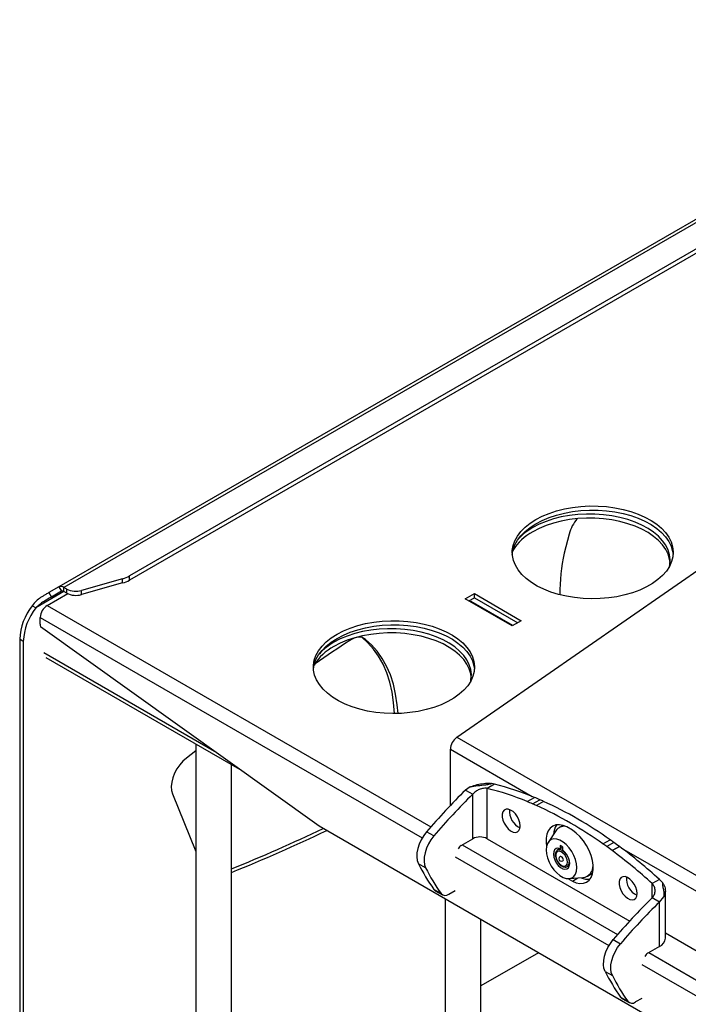
# Model space of a CAD drawing. Units: millimetres. Extents: x 5 to 292, y 5 to 205.
# Drawn here: x 185 to 211, y 97 to 136 of the extents above; entities that cross this region are included whole.
import ezdxf

# ---------------------------------------------------------------- set-up
doc = ezdxf.new("R2010")
doc.units = ezdxf.units.MM

msp = doc.modelspace()

# ---------------------------------------------------------------- linework, layer by layer
at = {"color": 7, "linetype": 'Continuous', "lineweight": 25}
for p, q in [((232.179, 139.9604), (186.606, 113.6517)), ((232.379, 139.9406), (186.806, 113.6319)), ((231.606, 138.4621), (189.3664, 114.0777)), ((231.606, 138.2988), (189.3664, 113.9144)), ((202.1814, 107.7654), (214.8922, 116.5916)), ((206.5742, 115.7197), (206.3745, 114.9762)), ((189.0991, 113.9675), (187.4906, 113.5126)), ((189.0991, 113.8042), (187.4906, 113.3493)), ((189.0991, 113.8042), (189.0991, 113.9675)), ((189.3664, 113.9144), (189.3664, 114.0777)), ((186.1484, 112.9229), (186.9514, 113.3864)), ((186.606, 113.6517), (186.2171, 113.4272)), ((186.2171, 113.4272), (186.3171, 113.254)), ((186.706, 113.4785), (186.3171, 113.254)), ((186.606, 113.6517), (186.706, 113.4785)), ((186.9171, 113.5677), (186.806, 113.6319)), ((186.806, 113.4686), (186.806, 113.6319)), ((186.9171, 113.4044), (186.806, 113.4686)), ((186.9171, 113.4044), (186.9171, 113.5677)), ((187.4906, 113.3493), (187.4906, 113.5126)), ((202.5104, 113.1853), (202.864, 113.3894)), ((202.864, 113.3894), (204.7024, 112.328)), ((202.864, 113.2261), (202.864, 113.3894)), ((204.3489, 112.1239), (202.5104, 113.1853)), ((202.6519, 113.1036), (202.864, 113.2261)), ((202.743, 113.0746), (202.7226, 113.0628)), ((204.3693, 112.1357), (202.743, 113.0746)), ((202.743, 113.0746), (202.743, 113.051)), ((202.864, 113.2261), (204.561, 112.2464)), ((185.705, 112.8329), (185.5636, 112.9146)), ((185.8797, 112.1871), (185.8797, 112.4575)), ((204.7024, 112.328), (204.3489, 112.1239)), ((196.7856, 104.2909), (185.8842, 112.093)), ((185.215, 111.5177), (185.0736, 111.5993)), ((185.0736, 111.5993), (185.0736, 87.7776)), ((185.215, 111.5177), (185.215, 87.6959)), ((198.6001, 111.5957), (198.4752, 111.6678)), ((186.1009, 110.889), (193.6791, 106.5142)), ((202.1814, 107.7654), (212.0809, 102.0506)), ((191.9592, 107.2341), (191.5944, 106.9528)), ((191.9592, 107.5071), (191.9592, 85.7169)), ((201.9271, 105.0984), (201.9271, 107.2937)), ((193.3592, 85.7169), (193.3592, 106.6989)), ((202.7027, 105.8268), (202.5172, 105.6971)), ((202.5172, 105.6971), (202.8001, 105.5338)), ((203.6486, 105.9291), (203.3657, 105.7658)), ((203.3657, 103.7928), (203.3657, 105.7658)), ((191.0516, 105.5458), (191.9592, 103.2962)), ((202.8001, 103.7928), (202.8001, 105.5338)), ((204.9334, 105.2479), (205.2163, 105.4111)), ((204.9334, 105.2479), (204.9334, 105.2468)), ((205.1456, 105.1574), (205.4284, 105.3207)), ((205.1456, 105.157), (205.4284, 105.3203)), ((205.5751, 105.2556), (205.2923, 105.0923)), ((205.4284, 105.3207), (205.4284, 105.3203)), ((205.1456, 105.1574), (205.1456, 105.157)), ((214.4633, 94.0858), (196.7856, 104.2909)), ((201.2784, 103.901), (200.9956, 104.0643)), ((206.0568, 104.1055), (205.7511, 103.6518)), ((206.3268, 104.3091), (206.1854, 104.2275)), ((206.3376, 104.3151), (206.3268, 104.3091)), ((206.7, 104.1322), (206.4879, 104.2547)), ((202.3494, 103.5326), (202.8001, 103.7928)), ((203.3657, 103.7928), (208.9433, 100.5729)), ((207.8956, 103.5894), (208.1785, 103.7527)), ((206.2127, 103.4061), (206.1236, 103.3547)), ((206.3288, 103.4688), (206.2227, 103.53)), ((206.2227, 103.53), (206.2227, 103.4024)), ((206.3288, 103.4637), (206.2227, 103.4024)), ((206.3288, 103.3412), (206.3288, 103.4688)), ((208.3252, 103.6484), (208.0423, 103.4852)), ((208.0423, 103.4848), (208.0423, 103.4852)), ((208.5373, 103.4939), (208.2545, 103.3307)), ((208.2545, 103.3296), (208.5373, 103.4929)), ((208.2545, 103.3296), (208.2545, 103.3307)), ((208.5373, 103.4929), (208.5373, 103.4939)), ((200.9583, 102.6537), (200.6755, 102.817)), ((206.4986, 102.7052), (206.5876, 102.7565)), ((206.5233, 102.2337), (206.7, 102.1317)), ((206.5696, 102.234), (207.1154, 102.2718)), ((206.7, 102.1317), (206.9191, 102.2582)), ((207.2853, 102.3222), (207.4268, 102.4038)), ((210.105, 102.2019), (209.8222, 102.0386)), ((210.2241, 102.0783), (210.105, 102.2019)), ((201.5603, 101.648), (201.2774, 101.8113)), ((201.3336, 101.7593), (201.6164, 101.596)), ((201.8664, 101.6207), (202.1134, 101.7633)), ((210.3393, 99.9023), (210.3393, 101.7469)), ((201.7173, 101.4439), (201.7173, 80.0837)), ((210.105, 101.3167), (209.8222, 101.48)), ((210.105, 101.3167), (210.2752, 101.5187)), ((210.105, 99.5757), (210.105, 101.3167)), ((203.1173, 80.0837), (203.1173, 100.6357)), ((208.3005, 99.8472), (208.5834, 99.6839)), ((211.8265, 99.2349), (210.3393, 100.0934)), ((210.105, 99.5757), (209.6543, 99.3156)), ((207.9804, 98.5999), (208.2633, 98.4366)), ((208.5824, 97.5942), (208.8652, 97.431)), ((208.6385, 97.5422), (208.9214, 97.3789)), ((209.4183, 97.5463), (209.1713, 97.4037))]:
    msp.add_line(p, q, dxfattribs=at)
at = {"color": 8, "linetype": 'Continuous', "lineweight": 25}
for p, q in [((186.806, 113.4686), (185.705, 112.8329)), ((186.1484, 112.9229), (201.161, 104.2563)), ((185.8797, 112.4575), (200.8277, 103.8282)), ((192.7016, 107.2138), (186.018, 111.0721)), ((201.9271, 107.2937), (205.1263, 105.4468)), ((202.382, 103.5514), (208.4659, 100.0392)), ((208.6273, 103.4257), (211.8265, 101.5788)), ((202.1134, 103.086), (208.1327, 99.6111)), ((209.8222, 101.48), (209.8222, 102.0386)), ((205.3735, 99.3332), (203.1173, 98.0307)), ((209.6869, 99.3344), (225.6379, 90.1261)), ((209.4183, 98.8689), (225.285, 89.7093))]:
    msp.add_line(p, q, dxfattribs=at)
at = {"color": 7, "linetype": 'Continuous', "lineweight": 25, "flags": 128}
for points in [[(205.2681, 116.2876), (205.5175, 116.417), (205.7893, 116.5304), (206.0804, 116.6264), (206.3876, 116.704), (206.7073, 116.7624), (207.0359, 116.8008), (207.3698, 116.8188), (207.705, 116.8162), (208.0379, 116.7931), (208.3647, 116.7496), (208.6816, 116.6864), (208.985, 116.6041), (209.2716, 116.5036), (209.5381, 116.3861), (209.7814, 116.2529), (209.9988, 116.1056), (210.1879, 115.9457), (210.3464, 115.7752), (210.4727, 115.5958), (210.5652, 115.4098), (210.6229, 115.2191), (210.6452, 115.026), (210.6319, 114.8326), (210.5829, 114.6411), (210.499, 114.4537), (210.3811, 114.2725), (210.2305, 114.0995), (210.0488, 113.9368), (209.8383, 113.7862), (209.6012, 113.6493), (209.3402, 113.5278), (209.0584, 113.4229), (208.7588, 113.336), (208.445, 113.2679), (208.1203, 113.2194), (207.7886, 113.1912), (207.4536, 113.1835), (207.119, 113.1963), (206.7887, 113.2297), (206.4665, 113.2831), (206.1558, 113.356), (205.8604, 113.4475), (205.5835, 113.5566), (205.3282, 113.6822), (205.0975, 113.8226), (204.894, 113.9764), (204.7199, 114.1419), (204.5773, 114.3171), (204.4678, 114.5), (204.3926, 114.6886), (204.3525, 114.8808), (204.348, 115.0744), (204.3792, 115.2671), (204.4457, 115.4568), (204.5468, 115.6414), (204.6813, 115.8187), (204.8476, 115.9868), (205.044, 116.1436), (205.2681, 116.2876)], [(210.4982, 114.4521), (210.5109, 114.5178), (210.5243, 114.7112), (210.502, 114.9043), (210.4442, 115.095), (210.3517, 115.281), (210.2255, 115.4604), (210.0669, 115.6309), (209.8779, 115.7908), (209.6604, 115.9381), (209.4171, 116.0713), (209.1506, 116.1888), (208.8641, 116.2893), (208.5606, 116.3716), (208.2437, 116.4348), (207.9169, 116.4783), (207.584, 116.5014), (207.2488, 116.504), (206.9149, 116.486), (206.5863, 116.4476), (206.2666, 116.3892), (205.9594, 116.3116), (205.6683, 116.2156), (205.3965, 116.1022), (205.1472, 115.9728)], [(205.2681, 116.1243), (205.5175, 116.2537), (205.7893, 116.3671), (206.0804, 116.4631), (206.3876, 116.5407), (206.7073, 116.5991), (207.0359, 116.6375), (207.3698, 116.6555), (207.705, 116.6529), (208.0379, 116.6298), (208.3647, 116.5863), (208.6816, 116.5231), (208.985, 116.4408), (209.2716, 116.3403), (209.5381, 116.2228), (209.7814, 116.0896), (209.9988, 115.9423), (210.1879, 115.7824), (210.3464, 115.6118), (210.4727, 115.4325), (210.5652, 115.2465), (210.6229, 115.0558), (210.6423, 114.9201)], [(204.3487, 114.9201), (204.3792, 115.1038), (204.4457, 115.2935), (204.5468, 115.4781), (204.6813, 115.6554), (204.8476, 115.8234), (205.044, 115.9803), (205.2681, 116.1243)], [(210.5214, 114.6053), (210.502, 114.741), (210.4442, 114.9317), (210.3517, 115.1177), (210.2255, 115.297), (210.0669, 115.4676), (209.8779, 115.6275), (209.6604, 115.7748), (209.4171, 115.908), (209.1506, 116.0255), (208.8641, 116.126), (208.5606, 116.2083), (208.2437, 116.2715), (207.9169, 116.315), (207.584, 116.3381), (207.2488, 116.3407), (206.9149, 116.3227), (206.5863, 116.2843), (206.2666, 116.2259), (205.9594, 116.1483), (205.6683, 116.0523), (205.3965, 115.9389), (205.1472, 115.8095)], [(197.49, 111.7974), (197.7393, 111.9268), (198.0111, 112.0401), (198.3022, 112.1362), (198.6094, 112.2138), (198.9291, 112.2721), (199.2577, 112.3105), (199.5916, 112.3285), (199.9268, 112.326), (200.2597, 112.3028), (200.5865, 112.2594), (200.9034, 112.1962), (201.2069, 112.1138), (201.4934, 112.0134), (201.7599, 111.8959), (202.0032, 111.7627), (202.2207, 111.6153), (202.4097, 111.4555), (202.5683, 111.2849), (202.6945, 111.1056), (202.787, 110.9195), (202.8448, 110.7289), (202.8671, 110.5357), (202.8537, 110.3423), (202.8048, 110.1508), (202.7208, 109.9634), (202.6029, 109.7822), (202.4523, 109.6093), (202.2707, 109.4466), (202.0601, 109.2959), (201.823, 109.1591), (201.5621, 109.0375), (201.2802, 108.9327), (200.9807, 108.8457), (200.6668, 108.7776), (200.3422, 108.7292), (200.0104, 108.701), (199.6754, 108.6932), (199.3409, 108.7061), (199.0106, 108.7394), (198.6883, 108.7928), (198.3777, 108.8657), (198.0822, 108.9573), (197.8053, 109.0664), (197.55, 109.1919), (197.3193, 109.3324), (197.1158, 109.4862), (196.9418, 109.6516), (196.7992, 109.8268), (196.6896, 110.0098), (196.6144, 110.1984), (196.5743, 110.3906), (196.5699, 110.5841), (196.6011, 110.7768), (196.6676, 110.9666), (196.7686, 111.1511), (196.9031, 111.3284), (197.0695, 111.4965), (197.2658, 111.6534), (197.49, 111.7974)], [(197.49, 111.6341), (197.7393, 111.7634), (198.0111, 111.8768), (198.3022, 111.9728), (198.6094, 112.0505), (198.9291, 112.1088), (199.2577, 112.1472), (199.5916, 112.1652), (199.9268, 112.1626), (200.2597, 112.1395), (200.5865, 112.0961), (200.9034, 112.0328), (201.2069, 111.9505), (201.4934, 111.85), (201.7599, 111.7326), (202.0032, 111.5994), (202.2207, 111.452), (202.4097, 111.2922), (202.5683, 111.1216), (202.6945, 110.9423), (202.787, 110.7562), (202.8448, 110.5656), (202.8642, 110.4299)], [(202.72, 109.9618), (202.7327, 110.0275), (202.7461, 110.2209), (202.7238, 110.4141), (202.6661, 110.6047), (202.5735, 110.7908), (202.4473, 110.9701), (202.2887, 111.1407), (202.0997, 111.3005), (201.8823, 111.4479), (201.6389, 111.5811), (201.3725, 111.6986), (201.0859, 111.799), (200.7824, 111.8814), (200.4655, 111.9446), (200.1388, 111.988), (199.8059, 112.0112), (199.4706, 112.0137), (199.1368, 111.9957), (198.8081, 111.9573), (198.4884, 111.899), (198.1813, 111.8214), (197.8901, 111.7253), (197.6184, 111.612), (197.369, 111.4826)], [(202.7432, 110.1151), (202.7238, 110.2508), (202.6661, 110.4414), (202.5735, 110.6275), (202.4473, 110.8068), (202.2887, 110.9774), (202.0997, 111.1372), (201.8823, 111.2846), (201.6389, 111.4178), (201.3725, 111.5352), (201.0859, 111.6357), (200.7824, 111.718), (200.4655, 111.7813), (200.1388, 111.8247), (199.8059, 111.8478), (199.4706, 111.8504), (199.1368, 111.8324), (198.8081, 111.794), (198.4884, 111.7357), (198.1813, 111.658), (197.8901, 111.562), (197.6184, 111.4487), (197.369, 111.3193)], [(196.5705, 110.4299), (196.6011, 110.6135), (196.6676, 110.8033), (196.7686, 110.9878), (196.9031, 111.1651), (197.0695, 111.3332), (197.2658, 111.4901), (197.49, 111.6341)], [(198.6001, 111.5957), (198.5429, 111.6377), (198.4781, 111.6668), (198.4069, 111.6825), (198.3301, 111.6845), (198.249, 111.6728), (198.1648, 111.6477), (198.0788, 111.6094), (197.9922, 111.5585)], [(199.7394, 108.6931), (199.7057, 109.1214), (199.6434, 109.5333), (199.5531, 109.9225), (199.4352, 110.2871), (199.2903, 110.6251), (199.1192, 110.9347), (198.9229, 111.2142), (198.7023, 111.4622), (198.468, 111.67)], [(199.8765, 108.6954), (199.8471, 109.0397), (199.7848, 109.4516), (199.6945, 109.8409), (199.5766, 110.2055), (199.4317, 110.5435), (199.2606, 110.8531), (199.0643, 111.1326), (198.8437, 111.3806), (198.6001, 111.5957)], [(191.5944, 106.9528), (191.461, 106.8337), (191.3372, 106.691), (191.2278, 106.53), (191.1369, 106.3571), (191.0681, 106.1788), (191.024, 106.002), (191.0063, 105.8333), (191.0156, 105.6793), (191.0516, 105.5458)], [(204.6618, 104.2922), (204.6487, 104.4099), (204.6103, 104.534), (204.5496, 104.6554), (204.4709, 104.7649), (204.3802, 104.8545), (204.2841, 104.9175), (204.1899, 104.9493), (204.1044, 104.9475), (204.034, 104.9123), (203.984, 104.8462), (203.958, 104.7541), (203.958, 104.6429), (203.984, 104.5209), (204.034, 104.397), (204.1044, 104.2805), (204.1899, 104.18), (204.2841, 104.1029), (204.3802, 104.055), (204.4709, 104.0399), (204.5496, 104.0586), (204.6103, 104.1098), (204.6487, 104.1896), (204.6618, 104.2922)], [(200.9956, 104.0643), (200.8827, 103.9154), (200.7856, 103.7525), (200.7077, 103.5814), (200.6518, 103.4084), (200.6199, 103.2395), (200.6133, 103.0809), (200.632, 102.9384), (200.6755, 102.817)], [(206.4879, 104.2547), (206.3359, 104.3156), (206.1904, 104.3422), (206.056, 104.3336), (205.9368, 104.2903), (205.8367, 104.2134), (205.7587, 104.1054), (205.7053, 103.9698), (205.6781, 103.8107), (205.6781, 103.6331), (205.6921, 103.514)], [(206.7, 102.1317), (206.852, 102.0708), (206.9975, 102.0442), (207.1319, 102.0528), (207.2511, 102.0961), (207.3512, 102.173), (207.4293, 102.281), (207.4827, 102.4166), (207.5098, 102.5757), (207.5098, 102.7533), (207.4827, 102.9437), (207.4293, 103.141), (207.3512, 103.339), (207.2511, 103.5315), (207.1319, 103.7125), (206.9975, 103.8763), (206.852, 104.0176), (206.7, 104.1322)], [(201.2784, 103.901), (201.1656, 103.7521), (201.0684, 103.5892), (200.9905, 103.4181), (200.9346, 103.2451), (200.9028, 103.0762), (200.8961, 102.9177), (200.9148, 102.7751), (200.9583, 102.6537)], [(206.8771, 102.6623), (206.864, 102.8143), (206.8252, 102.9748), (206.7623, 103.1368), (206.6782, 103.2933), (206.5764, 103.4373), (206.4616, 103.5627), (206.3386, 103.6639), (206.2129, 103.7365), (206.0899, 103.7773), (205.9751, 103.7845), (205.8734, 103.7579), (205.7892, 103.6986), (205.7264, 103.6091), (205.6875, 103.4935), (205.6744, 103.3567), (205.6875, 103.2047), (205.7264, 103.0442), (205.7892, 102.8822), (205.8734, 102.7257), (205.9751, 102.5817), (206.0899, 102.4563), (206.2129, 102.3551), (206.3386, 102.2826), (206.4616, 102.2418), (206.5764, 102.2345), (206.6782, 102.2611), (206.7623, 102.3204), (206.8252, 102.4099), (206.864, 102.5255), (206.8771, 102.6623)], [(206.2227, 103.4024), (206.1372, 103.4203), (206.0626, 103.4054), (206.0051, 103.3589), (205.9691, 103.2847), (205.9576, 103.1884), (205.9714, 103.078), (206.0095, 102.962), (206.0688, 102.8499), (206.1446, 102.7505), (206.2308, 102.6717), (206.3207, 102.6198), (206.4069, 102.599), (206.4827, 102.6109), (206.542, 102.6546), (206.5801, 102.7266), (206.5939, 102.8211), (206.5824, 102.9306), (206.5464, 103.0464), (206.4889, 103.1593), (206.4144, 103.2602), (206.3288, 103.3412)], [(206.5056, 102.8768), (206.4931, 102.9702), (206.4571, 103.0678), (206.4015, 103.1591), (206.3322, 103.2342), (206.2568, 103.2849), (206.1834, 103.3058), (206.1201, 103.2946), (206.0736, 103.2525), (206.0491, 103.184), (206.0491, 103.0967), (206.0736, 102.9999), (206.1201, 102.9041), (206.1834, 102.8198), (206.2568, 102.756), (206.3322, 102.7197), (206.4015, 102.7148), (206.4571, 102.7418), (206.4931, 102.7979), (206.5056, 102.8768)], [(206.3465, 102.9687), (206.3411, 103.003), (206.3258, 103.0384), (206.3028, 103.0693), (206.2758, 103.0912), (206.2487, 103.1006), (206.2258, 103.0961)], [(206.3258, 102.9229), (206.3258, 102.9229), (206.3411, 102.9405), (206.3465, 102.9687)], [(207.4268, 102.4038), (207.4625, 102.4274), (207.4912, 102.451)], [(209.2332, 101.6532), (209.2201, 101.7709), (209.1817, 101.895), (209.121, 102.0164), (209.0423, 102.1259), (208.9516, 102.2155), (208.8555, 102.2785), (208.7613, 102.3103), (208.6758, 102.3085), (208.6054, 102.2733), (208.5554, 102.2072), (208.5294, 102.1151), (208.5294, 102.0039), (208.5554, 101.8818), (208.6054, 101.758), (208.6758, 101.6415), (208.7613, 101.5409), (208.8555, 101.4639), (208.9516, 101.416), (209.0423, 101.4009), (209.121, 101.4196), (209.1817, 101.4708), (209.2201, 101.5506), (209.2332, 101.6532)], [(201.2774, 101.8113), (201.3031, 101.7818), (201.3336, 101.7593)], [(207.9804, 98.5999), (207.9369, 98.7213), (207.9182, 98.8639), (207.9249, 99.0224), (207.9568, 99.1913), (208.0126, 99.3644), (208.0906, 99.5354), (208.1877, 99.6983), (208.3005, 99.8472)], [(208.2633, 98.4366), (208.2198, 98.5581), (208.2011, 98.7006), (208.2077, 98.8592), (208.2396, 99.028), (208.2955, 99.2011), (208.3734, 99.3722), (208.4705, 99.535), (208.5834, 99.6839)], [(208.6385, 97.5422), (208.6081, 97.5647), (208.5824, 97.5942)]]:
    msp.add_lwpolyline(points, dxfattribs=at)
at = {"color": 8, "linetype": 'Continuous', "lineweight": 25, "flags": 128}
msp.add_lwpolyline([(206.1242, 103.355), (206.1553, 103.3676), (206.2292, 103.3684), (206.3111, 103.3361), (206.3931, 103.2738), (206.467, 103.1877), (206.5256, 103.0861), (206.5633, 102.979), (206.5763, 102.8768)], dxfattribs=at)
at = {"color": 7, "linetype": 'Continuous', "lineweight": 25}
for centre, radius, start, end in [((208.1898, 115.2729), 1.6762, 141.35688, 164.54209), ((206.0583, 114.0737), 1.9604, 117.69538, 149.34092), ((206.276, 113.9564), 2.3109, 119.2412, 137.31091), ((214.6839, 113.2948), 8.4778, 168.56051, 179.67684), ((188.7878, 115.1013), 1.1758, 285.35505, 299.47767), ((188.7878, 114.9379), 1.1758, 285.35505, 299.47767), ((186.6888, 113.4683), 0.2012, 54.38183, 114.31395), ((186.7474, 113.3868), 0.1006, 54.38183, 114.31395), ((187.2734, 114.2645), 0.7826, 242.91138, 286.10913), ((187.2734, 114.1012), 0.7826, 242.91138, 286.10913), ((186.4631, 112.4309), 0.584, 122.60548, 177.39452), ((187.3562, 111.4979), 2.2849, 141.68051, 177.45552), ((187.4976, 111.4162), 2.2849, 141.68051, 177.45552), ((186.9025, 112.1884), 1.0228, 180.0718, 185.35128), ((247.9672, 35.6291), 90.8998, 123.352005, 124.386926), ((198.4978, 109.4661), 2.3109, 119.2412, 137.31091), ((198.2801, 109.5834), 1.9604, 117.69538, 149.34092), ((202.5486, 107.263), 0.6224, 126.16848, 177.17644), ((219.9454, 87.9303), 24.8878, 134.44874, 139.58871), ((200.6633, 94.9754), 11.1237, 67.42564, 75.93932), ((200.9461, 95.1387), 11.1237, 67.42564, 75.93932), ((220.2283, 87.767), 24.8878, 134.44874, 139.58871), ((199.9437, 93.2471), 12.9967, 66.40646, 67.42306), ((200.2265, 93.4104), 12.9967, 66.40646, 67.42306), ((200.2491, 93.3826), 13.0128, 65.83989, 66.54604), ((198.9358, 90.7485), 15.9542, 54.59703, 65.40835), ((204.957, 104.8708), 0.7164, 174.85812, 245.1365), ((199.9663, 93.2193), 13.0128, 65.83989, 66.54604), ((198.653, 90.5852), 15.9542, 54.59703, 65.40835), ((169.4148, 161.638), 63.696, 292.081001, 295.608152), ((169.5926, 161.4768), 63.6085, 291.940155, 295.609527), ((206.6742, 103.9324), 0.7147, 146.11918, 177.62552), ((206.3869, 103.8801), 0.3998, 81.92755, 145.67926), ((203.0829, 103.2469), 0.6148, 62.60967, 117.39033), ((197.5248, 88.6633), 18.4714, 54.2173, 54.77638), ((202.5396, 103.2274), 0.3597, 121.9367, 150.65416), ((197.2419, 88.5001), 18.4714, 54.2173, 54.77638), ((196.8702, 87.9232), 19.157, 53.54006, 54.32497), ((195.9112, 86.7438), 20.6748, 47.71277, 53.34311), ((197.1531, 88.0865), 19.157, 53.54006, 54.32497), ((196.194, 86.9071), 20.6748, 47.71277, 53.34311), ((206.2758, 103.0095), 0.1, 119.99731, 299.99731), ((207.9385, 106.4814), 8.135, 206.77224, 215.03432), ((208.2213, 106.3181), 8.135, 206.77224, 215.03432), ((207.0449, 102.7319), 0.4656, 278.70858, 1.99761), ((207.3175, 102.8691), 0.6616, 245.55054, 275.75102), ((209.5284, 102.2318), 0.7164, 174.85812, 245.1365), ((201.7273, 101.791), 0.2199, 220.57036, 309.2437), ((227.2504, 83.7132), 24.8878, 134.44874, 139.58871), ((227.5332, 83.5499), 24.8878, 134.44874, 139.58871), ((209.939, 99.9422), 0.4024, 294.37466, 354.3052), ((209.8446, 99.0103), 0.3597, 121.9367, 150.65416), ((215.2434, 102.2643), 8.135, 206.77224, 215.03432), ((215.5263, 102.101), 8.135, 206.77224, 215.03432), ((209.0322, 97.574), 0.2199, 220.5704, 309.2437)]:
    msp.add_arc(centre, radius, start, end, dxfattribs=at)
at = {"color": 8, "linetype": 'Continuous', "lineweight": 25}
msp.add_arc((206.394, 102.8556), 0.1835, 305.95355, 6.65873, dxfattribs=at)
at = {"color": 7, "linetype": 'Continuous', "lineweight": 25}
for points, knots in [([(186.2171, 113.4272), (186.1774, 113.4042), (186.1031, 113.3613), (185.9937, 113.2967), (185.8659, 113.2157), (185.7088, 113.1006), (185.6138, 112.9789), (185.5636, 112.9146)], [0, 0, 0, 0, 0.181175, 0.3392404, 0.4757445, 0.7228401, 1, 1, 1, 1]), ([(186.3171, 113.254), (186.261, 113.2216), (186.1607, 113.1638), (186.005, 113.0709), (185.8495, 112.9687), (185.754, 112.879), (185.705, 112.8329)], [0, 0, 0, 0, 0.2790906, 0.4999477, 0.7434414, 1, 1, 1, 1]), ([(202.7027, 105.8268), (202.7108, 105.83), (202.7948, 105.8631), (202.9724, 105.9178), (203.2362, 105.9636), (203.4242, 105.9692), (203.5165, 105.9602), (203.5342, 105.9585)], [0, 0, 0, 0, 0.03089247, 0.32005243, 0.61619722, 0.92644803, 1, 1, 1, 1]), ([(202.7027, 105.8268), (202.8013, 105.8442), (203.0063, 105.8804), (203.2533, 105.895), (203.4409, 105.9285), (203.5132, 105.9517), (203.5342, 105.9585)], [0, 0, 0, 0, 0.3509663, 0.7303385, 0.9215757, 1, 1, 1, 1]), ([(203.3657, 105.7658), (203.3498, 105.7667), (203.3071, 105.7691), (203.2033, 105.7641), (203.06, 105.7276), (202.9101, 105.6466), (202.837, 105.5716), (202.8001, 105.5338)], [0, 0, 0, 0, 0.1019441, 0.2729628, 0.5382112, 0.7671751, 1, 1, 1, 1]), ([(203.6486, 105.9291), (203.6169, 105.9385), (203.5804, 105.9493), (203.5396, 105.9574), (203.5342, 105.9585)], [0, 0, 0, 0, 0.8694565, 1, 1, 1, 1]), ([(206.1265, 103.3519), (206.1125, 103.3441), (206.0781, 103.3248), (206.0455, 103.2656), (206.0282, 103.1872), (206.0338, 103.0941), (206.062, 102.9937), (206.111, 102.8952), (206.1763, 102.8075), (206.2531, 102.7379), (206.3337, 102.6937), (206.4104, 102.6798), (206.469, 102.6857), (206.4936, 102.7052), (206.5003, 102.7105)], [0, 0, 0, 0, 0.057677, 0.142537, 0.2297863, 0.3225533, 0.4174484, 0.5121627, 0.6069728, 0.7024342, 0.7992723, 0.8866439, 0.969115, 1, 1, 1, 1]), ([(210.2241, 102.0783), (210.2382, 102.0572), (210.2747, 102.0024), (210.316, 101.908), (210.3405, 101.7993), (210.3402, 101.6913), (210.3202, 101.6104), (210.2955, 101.5534), (210.282, 101.5303), (210.2752, 101.5187)], [0, 0, 0, 0, 0.11522421, 0.29965441, 0.48955671, 0.67150271, 0.85917934, 0.92941965, 1, 1, 1, 1]), ([(210.2241, 102.0783), (210.2258, 102.0277), (210.2291, 101.924), (210.2832, 101.7351), (210.2782, 101.6), (210.2752, 101.5187)], [0, 0, 0, 0, 0.2746109, 0.5633007, 1, 1, 1, 1])]:
    msp.add_open_spline(points, degree=3, knots=knots, dxfattribs=at)
msp.add_open_spline([(209.8222, 101.48), (209.855, 101.5232), (209.9206, 101.6096), (209.9487, 101.7593), (209.9206, 101.909), (209.855, 101.9954), (209.8222, 102.0386)], degree=3, dxfattribs=at)

doc.saveas('drawing.dxf')
